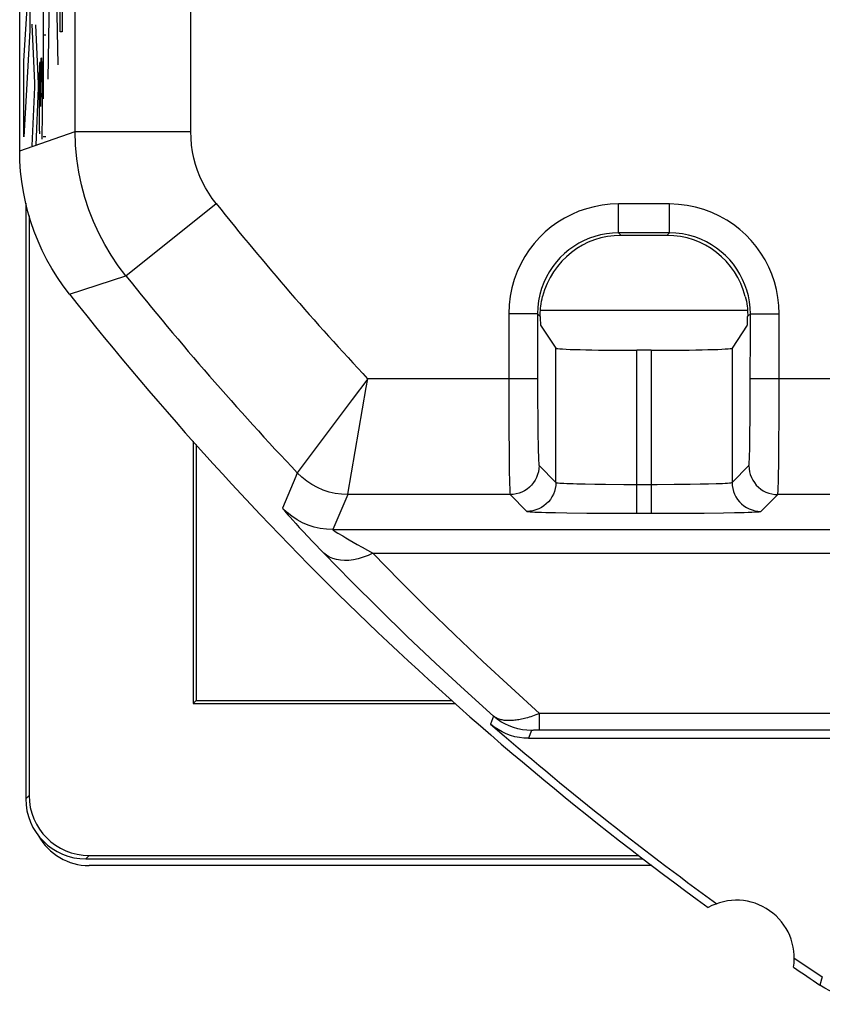
# Model space of a CAD drawing. Units: millimetres. Extents: x -22.4 to 22.4, y -23.5 to 23.5.
# Drawn here: x -22.4 to -15.5, y -23.5 to -15 of the extents above; entities that cross this region are included whole.
import ezdxf

# ---------------------------------------------------------------- set-up
doc = ezdxf.new("R2010")
doc.units = ezdxf.units.MM
doc.header["$LTSCALE"] = 16.335
doc.layers.get('0').update_dxf_attribs({"linetype": 'CONTINUOUS'})
for name, color, linetype in [('ASSI', 7, 'CONTINUOUS'), ('CURVE', 7, 'CONTINUOUS'), ('DRAFT', 7, 'CONTINUOUS'), ('IMPORT_IGES', 7, 'CONTINUOUS'), ('RACCORDO', 7, 'CONTINUOUS')]:
    doc.layers.add(name, color=color, linetype=linetype)

msp = doc.modelspace()

# ---------------------------------------------------------------- linework, layer by layer
at = {"color": 7, "linetype": 'CONTINUOUS'}
for p, q in [((-22.3476, -16.5732), (-22.3476, -21.7228)), ((-22.3186, -16.6826), (-22.3186, -21.6938)), ((-21.7987, -22.2138), (-17.0437, -22.2138)), ((-21.8277, -22.2428), (-17.0065, -22.2428))]:
    msp.add_line(p, q, dxfattribs=at)
at = {"color": 250, "linetype": 'CONTINUOUS'}
for p, q in [((-22.3186, -21.6938), (-22.3476, -21.7228)), ((-21.7987, -22.2138), (-21.8277, -22.2428))]:
    msp.add_line(p, q, dxfattribs=at)
at = {"color": 7, "linetype": 'CONTINUOUS'}
for centre in [(-21.7986, -21.6938), (-21.8276, -21.7228)]:
    msp.add_ellipse(centre, major_axis=(-0.3677, -0.3677), ratio=0.999907, start_param=-0.785351, end_param=0.785351, dxfattribs=at)
at = {"layer": 'ASSI', "color": 7, "linetype": 'CONTINUOUS'}
for p, q in [((-22.4, -16.1197), (-22.4, 16.1197)), ((-16.8015, -16.8516), (-17.1985, -16.8516)), ((-17.8941, -17.6286), (-17.762, -17.8268)), ((-16.1059, -17.6286), (-16.238, -17.8268)), ((-16.9379, -17.8448), (-17.0621, -17.8448)), ((-17.9979, -21.2), (-14.7073, -21.2))]:
    msp.add_line(p, q, dxfattribs=at)
at = {"layer": 'ASSI', "color": 250, "linetype": 'CONTINUOUS'}
for p, q in [((-21.9197, -15.9519), (-21.9197, 15.9519)), ((-20.9198, -15.9519), (-20.9198, 15.9519)), ((-22.4, -16.1197), (-21.9197, -15.9519)), ((-21.9197, -15.9519), (-20.9198, -15.9519)), ((-21.4809, -17.2019), (-20.7004, -16.5769)), ((-17.2204, -16.8297), (-17.2204, -16.5798)), ((-16.7796, -16.5798), (-17.2204, -16.5798)), ((-16.7796, -16.8297), (-16.7796, -16.5798)), ((-17.2204, -16.8297), (-17.1985, -16.8516)), ((-16.7796, -16.8297), (-17.2204, -16.8297)), ((-16.7796, -16.8297), (-16.8015, -16.8516)), ((-21.9693, -17.3594), (-21.4809, -17.2019)), ((-18.1702, -17.5296), (-18.1702, -18.1657)), ((-17.9203, -17.5296), (-18.1702, -17.5296)), ((-17.8971, -17.5528), (-17.9203, -17.5296)), ((-17.9203, -17.5296), (-17.92, -18.2546)), ((-16.1029, -17.5528), (-16.0797, -17.5296)), ((-16.0801, -18.2737), (-16.0797, -17.5296)), ((-16.0797, -17.5296), (-15.8298, -17.5296)), ((-15.8304, -18.4096), (-15.8298, -17.5296)), ((-17.762, -18.9879), (-17.762, -17.8268)), ((-17.0621, -19.2542), (-17.0621, -17.8448)), ((-16.9379, -17.8448), (-16.9379, -19.2542)), ((-16.238, -17.8268), (-16.238, -18.9879)), ((-19.4026, -18.1666), (-19.3896, -18.0926)), ((-17.9203, -18.0926), (-19.3904, -18.0926)), ((-13.9203, -18.0926), (-16.0797, -18.0926)), ((-19.562, -19.0885), (-19.4026, -18.1666)), ((-18.1702, -18.1657), (-18.169, -18.5101)), ((-17.92, -18.2546), (-17.9186, -18.4534)), ((-16.0812, -18.4361), (-16.0801, -18.2737)), ((-17.9186, -18.4534), (-17.9171, -18.5846)), ((-16.0828, -18.5715), (-16.0812, -18.4361)), ((-15.8322, -18.6745), (-15.8304, -18.4096)), ((-18.169, -18.5101), (-18.167, -18.7487)), ((-17.9171, -18.5846), (-17.9157, -18.6598)), ((-16.084, -18.6485), (-16.0828, -18.5715)), ((-17.9157, -18.6598), (-17.9142, -18.7247)), ((-15.8341, -18.8337), (-15.8322, -18.6745)), ((-18.167, -18.7487), (-18.165, -18.8938)), ((-19.9906, -18.8938), (-19.9986, -18.9047)), ((-18.165, -18.8938), (-18.1634, -18.9727)), ((-17.9074, -18.8425), (-17.762, -18.9879)), ((-16.238, -18.9879), (-16.0926, -18.8425)), ((-15.8355, -18.9215), (-15.8341, -18.8337)), ((-17.5078, -19.0004), (-17.4253, -19.0018)), ((-17.4253, -19.0018), (-17.3316, -19.0029)), ((-17.3316, -19.0029), (-17.1737, -19.004)), ((-17.1737, -19.004), (-16.8865, -19.0042)), ((-16.8865, -19.0042), (-16.7372, -19.0035)), ((-16.7372, -19.0035), (-16.5993, -19.0021)), ((-16.5993, -19.0021), (-16.5151, -19.0008)), ((-16.5151, -19.0008), (-16.4403, -18.9993)), ((-16.4403, -18.9993), (-16.3749, -18.9975)), ((-19.5627, -19.0925), (-19.6926, -19.3951)), ((-19.5627, -19.0925), (-19.562, -19.0885)), ((-18.1574, -19.0925), (-19.5627, -19.0925)), ((-18.1574, -19.0925), (-18.012, -19.2379)), ((-15.988, -19.2379), (-15.8426, -19.0925)), ((-14.1574, -19.0925), (-15.8426, -19.0925)), ((-17.7651, -19.2487), (-17.6669, -19.2504)), ((-17.6669, -19.2504), (-17.4936, -19.2524)), ((-17.4936, -19.2524), (-17.287, -19.2537)), ((-17.287, -19.2537), (-16.9379, -19.2542)), ((-16.9379, -19.2542), (-16.7315, -19.2538)), ((-16.7315, -19.2538), (-16.4785, -19.2521)), ((-16.4785, -19.2521), (-16.3117, -19.2501)), ((-16.3117, -19.2501), (-16.2165, -19.2484)), ((-16.2165, -19.2484), (-16.1345, -19.2464)), ((-19.6926, -19.3951), (-14.2721, -19.3951)), ((-19.8665, -19.4978), (-19.7703, -19.5981)), ((-19.3443, -19.6), (-14.2752, -19.6)), ((-18.3008, -21.0089), (-18.326, -21.0773)), ((-13.8433, -20.9843), (-17.9028, -20.9843)), ((-17.9028, -21.1307), (-17.9028, -20.9843)), ((-17.9724, -21.1318), (-17.9979, -21.2)), ((-17.9631, -21.1312), (-17.9656, -21.1313)), ((-17.9602, -21.1311), (-17.9631, -21.1312)), ((-17.9552, -21.131), (-17.9602, -21.1311)), ((-17.9473, -21.1309), (-17.9552, -21.131)), ((-17.9354, -21.1308), (-17.9473, -21.1309)), ((-17.9176, -21.1307), (-17.9354, -21.1308)), ((-13.9055, -21.1307), (-17.9176, -21.1307)), ((-15.4571, -23.2631), (-15.4775, -23.3334))]:
    msp.add_line(p, q, dxfattribs=at)
for points in [[(-21.4809, -17.2019), (-21.5471, -17.1143), (-21.6085, -17.0232), (-21.6648, -16.9289), (-21.7156, -16.8319), (-21.7611, -16.7322), (-21.8014, -16.6294), (-21.8362, -16.5237), (-21.8652, -16.4153), (-21.8885, -16.3037), (-21.9056, -16.1889), (-21.9161, -16.0715), (-21.9197, -15.9519)], [(-20.7004, -16.5769), (-20.7337, -16.5329), (-20.7644, -16.4874), (-20.7924, -16.4404), (-20.8178, -16.392), (-20.8406, -16.342), (-20.8607, -16.2907), (-20.8781, -16.2378), (-20.8927, -16.1835), (-20.9042, -16.1278), (-20.9125, -16.0706), (-20.9177, -16.012), (-20.9198, -15.9519)], [(-17.2204, -16.5798), (-17.292, -16.5828), (-17.362, -16.5906), (-17.4303, -16.6033), (-17.497, -16.6208), (-17.562, -16.6432), (-17.6249, -16.6702), (-17.6862, -16.7019), (-17.7454, -16.7381), (-17.8015, -16.7782), (-17.8541, -16.822), (-17.9036, -16.8697), (-17.9496, -16.9209), (-17.992, -16.9756), (-18.0309, -17.034), (-18.0655, -17.096), (-18.0961, -17.1623), (-18.1224, -17.2322), (-18.1431, -17.3041), (-18.1577, -17.3774), (-18.1668, -17.4525), (-18.1702, -17.5296)], [(-15.8298, -17.5296), (-15.8328, -17.458), (-15.8406, -17.388), (-15.8533, -17.3197), (-15.8708, -17.253), (-15.8932, -17.188), (-15.9202, -17.1251), (-15.9519, -17.0638), (-15.9881, -17.0046), (-16.0282, -16.9485), (-16.072, -16.8959), (-16.1197, -16.8464), (-16.1709, -16.8004), (-16.2256, -16.758), (-16.284, -16.7191), (-16.346, -16.6845), (-16.4123, -16.6539), (-16.4822, -16.6276), (-16.5541, -16.6069), (-16.6274, -16.5923), (-16.7025, -16.5832), (-16.7796, -16.5798)], [(-17.2204, -16.8297), (-17.2728, -16.8317), (-17.3244, -16.8375), (-17.3751, -16.847), (-17.4243, -16.8601), (-17.472, -16.8765), (-17.5185, -16.8964), (-17.5637, -16.9197), (-17.6072, -16.9463), (-17.6486, -16.9759), (-17.6874, -17.0083), (-17.7237, -17.0433), (-17.7577, -17.0811), (-17.789, -17.1215), (-17.8174, -17.1643), (-17.8431, -17.2101), (-17.8658, -17.2589), (-17.885, -17.3103), (-17.9003, -17.3634), (-17.9113, -17.4178), (-17.918, -17.4733), (-17.9203, -17.5296)], [(-16.0797, -17.5296), (-16.0817, -17.4772), (-16.0875, -17.4256), (-16.097, -17.3749), (-16.1101, -17.3257), (-16.1265, -17.278), (-16.1464, -17.2315), (-16.1697, -17.1863), (-16.1963, -17.1428), (-16.2259, -17.1014), (-16.2583, -17.0626), (-16.2933, -17.0263), (-16.3311, -16.9923), (-16.3715, -16.961), (-16.4143, -16.9326), (-16.4601, -16.9069), (-16.5089, -16.8842), (-16.5603, -16.865), (-16.6134, -16.8497), (-16.6678, -16.8387), (-16.7233, -16.832), (-16.7796, -16.8297)], [(-19.3896, -18.0926), (-19.5246, -18.2714), (-19.9906, -18.8938)], [(-17.9142, -18.7247), (-17.9134, -18.7527), (-17.9125, -18.7777), (-17.9115, -18.7996), (-17.9106, -18.8172), (-17.9095, -18.83), (-17.9085, -18.8384), (-17.9074, -18.8425)], [(-16.0926, -18.8425), (-16.0916, -18.8392), (-16.0907, -18.8322), (-16.0897, -18.8215), (-16.0888, -18.8072), (-16.088, -18.7892), (-16.0871, -18.7677), (-16.0863, -18.7427), (-16.0855, -18.7142), (-16.084, -18.6485)], [(-17.9074, -18.8425), (-17.9088, -18.8686), (-17.9129, -18.8945), (-17.9197, -18.9198), (-17.929, -18.9442), (-17.9409, -18.9675), (-17.9552, -18.9894), (-17.9716, -19.0098), (-17.9901, -19.0283), (-18.0105, -19.0447), (-18.0324, -19.059), (-18.0557, -19.0709), (-18.0801, -19.0802), (-18.1054, -19.087), (-18.1312, -19.0911), (-18.1574, -19.0925)], [(-16.0926, -18.8425), (-16.0912, -18.8686), (-16.0871, -18.8945), (-16.0803, -18.9198), (-16.071, -18.9442), (-16.0591, -18.9675), (-16.0448, -18.9894), (-16.0284, -19.0098), (-16.0099, -19.0283), (-15.9895, -19.0447), (-15.9676, -19.059), (-15.9443, -19.0709), (-15.9199, -19.0802), (-15.8946, -19.087), (-15.8688, -19.0911), (-15.8426, -19.0925)], [(-19.9986, -18.9047), (-20.0117, -18.9357), (-20.1266, -19.2094)], [(-19.5627, -19.0925), (-19.6168, -19.09), (-19.6705, -19.0827), (-19.7234, -19.0706), (-19.7749, -19.0537), (-19.8247, -19.0322), (-19.8723, -19.0064), (-19.9174, -18.9763), (-19.9597, -18.9424), (-19.9986, -18.9047)], [(-18.1634, -18.9727), (-18.1625, -19.0063), (-18.1615, -19.0352), (-18.1605, -19.0587), (-18.1595, -19.0762), (-18.1584, -19.0876), (-18.1574, -19.0925)], [(-15.8426, -19.0925), (-15.8417, -19.0884), (-15.8407, -19.079), (-15.8398, -19.0645), (-15.8389, -19.0452), (-15.838, -19.0213), (-15.8372, -18.9927), (-15.8355, -18.9215)], [(-17.762, -18.9879), (-17.7634, -19.014), (-17.7675, -19.0399), (-17.7743, -19.0651), (-17.7836, -19.0896), (-17.7955, -19.1129), (-17.8098, -19.1348), (-17.8262, -19.1551), (-17.8447, -19.1736), (-17.8651, -19.1901), (-17.887, -19.2044), (-17.9103, -19.2162), (-17.9347, -19.2256), (-17.96, -19.2324), (-17.9858, -19.2365), (-18.012, -19.2379)], [(-17.762, -18.9879), (-17.7592, -18.9892), (-17.7527, -18.9904), (-17.7425, -18.9915), (-17.729, -18.9927), (-17.7122, -18.9938), (-17.692, -18.9949), (-17.6685, -18.9959), (-17.6418, -18.9969), (-17.6122, -18.9979), (-17.58, -18.9988), (-17.5078, -19.0004)], [(-16.3749, -18.9975), (-16.3461, -18.9965), (-16.32, -18.9954), (-16.2967, -18.9943), (-16.2768, -18.9931), (-16.2608, -18.9918), (-16.2489, -18.9906), (-16.2412, -18.9893), (-16.238, -18.9879)], [(-16.238, -18.9879), (-16.2366, -19.014), (-16.2325, -19.0399), (-16.2257, -19.0651), (-16.2164, -19.0896), (-16.2045, -19.1129), (-16.1902, -19.1348), (-16.1738, -19.1551), (-16.1553, -19.1736), (-16.1349, -19.1901), (-16.113, -19.2044), (-16.0897, -19.2162), (-16.0653, -19.2256), (-16.04, -19.2324), (-16.0142, -19.2365), (-15.988, -19.2379)], [(-20.1266, -19.2094), (-20.126, -19.2114), (-20.1226, -19.2165), (-20.1162, -19.2247), (-20.1071, -19.2357), (-20.0951, -19.2498), (-20.0795, -19.2676), (-20.0605, -19.289), (-20.0379, -19.314), (-20.0115, -19.343), (-19.9811, -19.3759), (-19.9468, -19.4127), (-19.8665, -19.4978)], [(-19.6926, -19.3951), (-19.7464, -19.3926), (-19.7998, -19.3854), (-19.8524, -19.3734), (-19.9036, -19.3567), (-19.9531, -19.3355), (-20.0006, -19.31), (-20.0455, -19.2802), (-20.0876, -19.2466), (-20.1266, -19.2094)], [(-18.012, -19.2379), (-18.0078, -19.2391), (-17.999, -19.2403), (-17.9855, -19.2415), (-17.9673, -19.2426), (-17.9443, -19.2437), (-17.917, -19.2448), (-17.885, -19.2459), (-17.8487, -19.2469), (-17.7651, -19.2487)], [(-16.1345, -19.2464), (-16.0993, -19.2454), (-16.068, -19.2442), (-16.0407, -19.243), (-16.0189, -19.2418), (-16.0031, -19.2405), (-15.9928, -19.2392), (-15.988, -19.2379)], [(-19.6926, -19.3951), (-19.6921, -19.3963), (-19.6887, -19.399), (-19.6825, -19.4032), (-19.6736, -19.409), (-19.6618, -19.4165), (-19.6467, -19.4258), (-19.6059, -19.4503)], [(-19.6059, -19.4503), (-19.5801, -19.4655), (-19.5504, -19.4828), (-19.4796, -19.5237)], [(-19.4796, -19.5237), (-19.4384, -19.5471), (-19.3443, -19.6)], [(-19.7703, -19.5981), (-19.532, -19.8415), (-19.2909, -20.0816), (-19.0472, -20.3184), (-18.8009, -20.5519), (-18.5521, -20.7821), (-18.3008, -21.0089)], [(-19.3443, -19.6), (-19.387, -19.619), (-19.4293, -19.6348), (-19.4711, -19.6471), (-19.5119, -19.656), (-19.5514, -19.6612), (-19.5894, -19.6629), (-19.6256, -19.6609), (-19.6597, -19.6553), (-19.6914, -19.6461), (-19.7206, -19.6335), (-19.747, -19.6174), (-19.7703, -19.5981)], [(-19.3443, -19.6), (-19.1105, -19.8388), (-18.8741, -20.0744), (-18.6352, -20.3067), (-18.3936, -20.5358), (-18.1495, -20.7617), (-17.9028, -20.9843)], [(-17.9028, -20.9843), (-17.919, -20.991), (-17.9348, -20.9973), (-17.9501, -21.003), (-17.965, -21.0083), (-17.9793, -21.0132), (-17.9933, -21.0176), (-18.007, -21.0217), (-18.0203, -21.0255), (-18.0333, -21.0289), (-18.046, -21.032), (-18.0584, -21.0348), (-18.0705, -21.0373), (-18.0825, -21.0395), (-18.0941, -21.0414), (-18.1056, -21.0431), (-18.1168, -21.0445), (-18.1278, -21.0456), (-18.1386, -21.0464), (-18.1492, -21.047), (-18.1596, -21.0473), (-18.1698, -21.0473), (-18.1798, -21.047), (-18.1896, -21.0465), (-18.1992, -21.0457), (-18.2086, -21.0446), (-18.2178, -21.0433), (-18.2268, -21.0416), (-18.2357, -21.0396), (-18.2444, -21.0373), (-18.253, -21.0345), (-18.2615, -21.0314), (-18.2698, -21.0279), (-18.2779, -21.0239), (-18.2858, -21.0194), (-18.2934, -21.0144), (-18.3008, -21.0089)], [(-17.9724, -21.1318), (-18.0122, -21.1302), (-18.0517, -21.1255), (-18.0907, -21.1176), (-18.129, -21.1067), (-18.1662, -21.0927), (-18.2023, -21.0758), (-18.2369, -21.0562), (-18.2698, -21.0338), (-18.3008, -21.0089)], [(-17.9656, -21.1313), (-17.9668, -21.1313), (-17.9678, -21.1314), (-17.9688, -21.1314), (-17.9697, -21.1315), (-17.9704, -21.1315), (-17.9711, -21.1316), (-17.9716, -21.1316), (-17.972, -21.1317), (-17.9723, -21.1318), (-17.9724, -21.1318)]]:
    msp.add_lwpolyline(points, dxfattribs=at)
at = {"layer": 'ASSI', "color": 7, "linetype": 'CONTINUOUS'}
for points in [[(-21.9693, -17.3594), (-22.0232, -17.288), (-22.0736, -17.2146), (-22.1206, -17.1391), (-22.1643, -17.0615), (-22.2046, -16.9818), (-22.2412, -16.9006), (-22.2741, -16.8179), (-22.3034, -16.7336), (-22.3289, -16.6482), (-22.3505, -16.5618), (-22.3683, -16.4743), (-22.3821, -16.3863), (-22.392, -16.298), (-22.398, -16.2091), (-22.4, -16.1197)], [(-17.8971, -17.5528), (-17.8973, -17.5366), (-17.8969, -17.5193), (-17.8959, -17.501), (-17.8944, -17.4819), (-17.8924, -17.4622), (-17.8896, -17.4418), (-17.886, -17.421), (-17.8817, -17.3999), (-17.8767, -17.3786)], [(-16.1233, -17.3786), (-16.1183, -17.4), (-16.114, -17.4211), (-16.1104, -17.442), (-16.1076, -17.4623), (-16.1055, -17.482), (-16.1041, -17.5011), (-16.1031, -17.5193), (-16.1027, -17.5366), (-16.1029, -17.5528)], [(-17.9979, -21.2), (-18.0379, -21.1984), (-18.0773, -21.1937), (-18.1159, -21.1859), (-18.1541, -21.1749), (-18.1917, -21.1609), (-18.2277, -21.1441), (-18.262, -21.1246), (-18.2947, -21.1023), (-18.326, -21.0773)], [(-14.9249, -23.5), (-14.9738, -23.4988), (-15.0225, -23.4952), (-15.0708, -23.4893), (-15.1188, -23.481), (-15.1665, -23.4704), (-15.2135, -23.4574), (-15.2598, -23.4422), (-15.3054, -23.4247), (-15.35, -23.4051), (-15.3935, -23.3833), (-15.436, -23.3594), (-15.4775, -23.3334)]]:
    msp.add_lwpolyline(points, dxfattribs=at)
at = {"layer": 'ASSI', "color": 250, "linetype": 'CONTINUOUS'}
for radius, end in [(26.5198, 223.01708), (27.5197, 223.38927)]:
    msp.add_arc((0, 0), radius, 218.68774, end, dxfattribs=at)
at = {"layer": 'ASSI', "color": 7, "linetype": 'CONTINUOUS'}
for centre, radius, start, end in [((0, 0), 28, 218.31465, 234.03723), ((0, 0), 27.9302, 228.99427, 234.1184), ((-16.2, -23.1), 0.5, 350.80372, 119.11242), ((0, 0), 27.9302, 235.79774, 236.39803), ((0, 0), 28, 235.87891, 236.44279)]:
    msp.add_arc(centre, radius, start, end, dxfattribs=at)
for centre, major_axis, ratio, start_param, end_param in [((-17.1983, -17.5517), (-0.4951, 0.4951), 0.999695, -0.785246, 0.535718), ((-16.8017, -17.5517), (0.4951, 0.4951), 0.999695, -0.535718, 0.785246), ((-17.894, -17.3786), (0, 0.25), 0.017455, -3.94194, -3.167773), ((-16.106, -17.3786), (0, 0.25), 0.017455, -3.115413, -2.341245), ((-17.0621, -17.8264), (0.7, 0), 0.026186, -3.124139, -1.570796), ((-16.9379, -17.8264), (0.7, 0), 0.026186, -1.570796, -0.017453)]:
    msp.add_ellipse(centre, major_axis=major_axis, ratio=ratio, start_param=start_param, end_param=end_param, dxfattribs=at)
at = {"layer": 'CURVE', "color": 250, "linetype": 'CONTINUOUS'}
for p, q in [((-22.1574, -10.439), (-22.0699, -15.3756)), ((-22.0701, -10.7684), (-22.157, -15.5001)), ((-22.0512, -15.0924), (-22.0512, -10.9076)), ((-22.0334, -10.9076), (-22.0334, -15.0924)), ((-22.3129, -14.5476), (-22.3129, -15.081)), ((-22.1958, -14.57), (-22.1958, -15.672)), ((-22.3635, -15.3427), (-22.3286, -14.79)), ((-22.2955, -15.026), (-22.2729, -15.536)), ((-22.2621, -15.03), (-22.2394, -15.542)), ((-22.3129, -15.081), (-22.3635, -16.0003)), ((-22.1958, -15.116), (-22.1731, -15.116)), ((-22.0334, -15.0924), (-22.0512, -15.0924)), ((-22.3635, -16.0003), (-22.3635, -15.3427)), ((-22.228, -15.468), (-22.2268, -15.4)), ((-22.2268, -15.4), (-22.2254, -15.362)), ((-22.2254, -15.362), (-22.2238, -15.352)), ((-22.2238, -15.352), (-22.2222, -15.37)), ((-22.2222, -15.37), (-22.2208, -15.41)), ((-22.2166, -15.437), (-22.2159, -15.3911)), ((-22.2159, -15.3911), (-22.2155, -15.37)), ((-22.2155, -15.37), (-22.214, -15.33)), ((-22.2104, -15.328), (-22.2102, -15.3329)), ((-22.2102, -15.3329), (-22.2099, -15.341)), ((-22.2099, -15.341), (-22.2096, -15.35)), ((-22.2096, -15.35), (-22.2092, -15.3634)), ((-22.2092, -15.3634), (-22.2087, -15.3823)), ((-22.2087, -15.3823), (-22.2081, -15.4085)), ((-22.2081, -15.4085), (-22.2078, -15.428)), ((-22.2287, -15.55), (-22.228, -15.468)), ((-22.2208, -15.41), (-22.22, -15.4529)), ((-22.22, -15.4529), (-22.2192, -15.513)), ((-22.2174, -15.502), (-22.2166, -15.437)), ((-22.2078, -15.428), (-22.2071, -15.4836)), ((-22.2071, -15.4836), (-22.2066, -15.5713)), ((-22.2729, -15.57), (-22.2955, -16.076)), ((-22.2729, -15.536), (-22.2729, -15.57)), ((-22.2394, -15.576), (-22.2617, -16.0715)), ((-22.2394, -15.542), (-22.2394, -15.576)), ((-22.2289, -15.5954), (-22.2287, -15.55)), ((-22.2192, -15.513), (-22.2186, -15.584)), ((-22.2182, -15.656), (-22.2174, -15.502)), ((-22.2066, -15.5713), (-22.2063, -15.6854)), ((-22.229, -15.691), (-22.2289, -15.5954)), ((-22.2186, -15.584), (-22.2182, -15.656)), ((-22.2182, -15.736), (-22.2182, -15.656)), ((-22.2285, -15.8303), (-22.229, -15.691)), ((-22.2063, -15.6854), (-22.2066, -15.8189)), ((-22.2281, -15.8795), (-22.2285, -15.8303)), ((-22.2066, -15.8189), (-22.2069, -15.862)), ((-22.2275, -15.9246), (-22.2281, -15.8795)), ((-22.2069, -15.862), (-22.2079, -15.948)), ((-22.2267, -15.972), (-22.2275, -15.9246)), ((-22.2079, -15.948), (-22.2092, -16.018)), ((-22.1731, -16), (-22.1958, -16))]:
    msp.add_line(p, q, dxfattribs=at)
msp.add_lwpolyline([(-22.214, -15.33), (-22.2139, -15.3281), (-22.2138, -15.3263), (-22.2136, -15.3246), (-22.2135, -15.3231), (-22.2134, -15.3218), (-22.2132, -15.3205), (-22.2131, -15.3195), (-22.213, -15.3185), (-22.2128, -15.3177), (-22.2127, -15.3171), (-22.2126, -15.3166), (-22.2124, -15.3162), (-22.2123, -15.316), (-22.2122, -15.316), (-22.212, -15.316), (-22.2119, -15.3162), (-22.2118, -15.3166), (-22.2116, -15.3171), (-22.2115, -15.3177), (-22.2114, -15.3185), (-22.2112, -15.3194), (-22.2111, -15.3205), (-22.211, -15.3217), (-22.2108, -15.3231), (-22.2107, -15.3246), (-22.2106, -15.3262), (-22.2104, -15.328)], dxfattribs=at)
at = {"layer": 'DRAFT', "color": 7, "linetype": 'CONTINUOUS'}
for p, q in [((-20.9, -18.6304), (-20.9, -20.9)), ((-20.8738, -18.6599), (-20.8738, -20.8738)), ((-20.8738, -20.8738), (-20.9, -20.9)), ((-20.9, -20.9), (-18.6304, -20.9)), ((-20.8738, -20.8738), (-18.6596, -20.8738))]:
    msp.add_line(p, q, dxfattribs=at)
at = {"layer": 'IMPORT_IGES', "color": 7, "linetype": 'CONTINUOUS'}
msp.add_line((-16.1041, -17.5), (-17.8959, -17.5), dxfattribs=at)
at = {"layer": 'RACCORDO', "color": 250, "linetype": 'CONTINUOUS'}
for p, q in [((-21.9197, -15.9519), (-21.9197, 15.9519)), ((-20.9198, -15.9519), (-20.9198, 15.9519)), ((-22.4, -16.1197), (-21.9197, -15.9519)), ((-21.9197, -15.9519), (-20.9198, -15.9519)), ((-21.4809, -17.2019), (-20.7004, -16.5769)), ((-17.2204, -16.8297), (-17.2204, -16.5798)), ((-16.7796, -16.5798), (-17.2204, -16.5798)), ((-16.7796, -16.8297), (-16.7796, -16.5798)), ((-17.2204, -16.8297), (-17.1985, -16.8516)), ((-16.7796, -16.8297), (-17.2204, -16.8297)), ((-16.7796, -16.8297), (-16.8015, -16.8516)), ((-21.9693, -17.3594), (-21.4809, -17.2019)), ((-18.1702, -17.5296), (-18.1702, -18.1657)), ((-17.9203, -17.5296), (-18.1702, -17.5296)), ((-17.8971, -17.5528), (-17.9203, -17.5296)), ((-17.9203, -17.5296), (-17.92, -18.2546)), ((-16.1029, -17.5528), (-16.0797, -17.5296)), ((-16.0801, -18.2737), (-16.0797, -17.5296)), ((-16.0797, -17.5296), (-15.8298, -17.5296)), ((-15.8304, -18.4096), (-15.8298, -17.5296)), ((-17.762, -18.9879), (-17.762, -17.8268)), ((-17.0621, -19.2542), (-17.0621, -17.8448)), ((-16.9379, -17.8448), (-16.9379, -19.2542)), ((-16.238, -17.8268), (-16.238, -18.9879)), ((-19.4026, -18.1666), (-19.3896, -18.0926)), ((-17.9203, -18.0926), (-19.3904, -18.0926)), ((-13.9203, -18.0926), (-16.0797, -18.0926)), ((-19.562, -19.0885), (-19.4026, -18.1666)), ((-18.1702, -18.1657), (-18.169, -18.5101)), ((-17.92, -18.2546), (-17.9186, -18.4534)), ((-16.0812, -18.4361), (-16.0801, -18.2737)), ((-17.9186, -18.4534), (-17.9171, -18.5846)), ((-16.0828, -18.5715), (-16.0812, -18.4361)), ((-15.8322, -18.6745), (-15.8304, -18.4096)), ((-18.169, -18.5101), (-18.167, -18.7487)), ((-17.9171, -18.5846), (-17.9157, -18.6598)), ((-16.084, -18.6485), (-16.0828, -18.5715)), ((-17.9157, -18.6598), (-17.9142, -18.7247)), ((-15.8341, -18.8337), (-15.8322, -18.6745)), ((-18.167, -18.7487), (-18.165, -18.8938)), ((-19.9906, -18.8938), (-19.9986, -18.9047)), ((-18.165, -18.8938), (-18.1634, -18.9727)), ((-17.9074, -18.8425), (-17.762, -18.9879)), ((-16.238, -18.9879), (-16.0926, -18.8425)), ((-15.8355, -18.9215), (-15.8341, -18.8337)), ((-17.5078, -19.0004), (-17.4253, -19.0018)), ((-17.4253, -19.0018), (-17.3316, -19.0029)), ((-17.3316, -19.0029), (-17.1737, -19.004)), ((-17.1737, -19.004), (-16.8865, -19.0042)), ((-16.8865, -19.0042), (-16.7372, -19.0035)), ((-16.7372, -19.0035), (-16.5993, -19.0021)), ((-16.5993, -19.0021), (-16.5151, -19.0008)), ((-16.5151, -19.0008), (-16.4403, -18.9993)), ((-16.4403, -18.9993), (-16.3749, -18.9975)), ((-19.5627, -19.0925), (-19.6926, -19.3951)), ((-19.5627, -19.0925), (-19.562, -19.0885)), ((-18.1574, -19.0925), (-19.5627, -19.0925)), ((-18.1574, -19.0925), (-18.012, -19.2379)), ((-15.988, -19.2379), (-15.8426, -19.0925)), ((-14.1574, -19.0925), (-15.8426, -19.0925)), ((-17.7651, -19.2487), (-17.6669, -19.2504)), ((-17.6669, -19.2504), (-17.4936, -19.2524)), ((-17.4936, -19.2524), (-17.287, -19.2537)), ((-17.287, -19.2537), (-16.9379, -19.2542)), ((-16.9379, -19.2542), (-16.7315, -19.2538)), ((-16.7315, -19.2538), (-16.4785, -19.2521)), ((-16.4785, -19.2521), (-16.3117, -19.2501)), ((-16.3117, -19.2501), (-16.2165, -19.2484)), ((-16.2165, -19.2484), (-16.1345, -19.2464)), ((-19.6926, -19.3951), (-14.2721, -19.3951)), ((-19.8665, -19.4978), (-19.7703, -19.5981)), ((-19.3443, -19.6), (-14.2752, -19.6)), ((-18.3008, -21.0089), (-18.326, -21.0773)), ((-13.8433, -20.9843), (-17.9028, -20.9843)), ((-17.9028, -21.1307), (-17.9028, -20.9843)), ((-17.9724, -21.1318), (-17.9979, -21.2)), ((-17.9631, -21.1312), (-17.9656, -21.1313)), ((-17.9602, -21.1311), (-17.9631, -21.1312)), ((-17.9552, -21.131), (-17.9602, -21.1311)), ((-17.9473, -21.1309), (-17.9552, -21.131)), ((-17.9354, -21.1308), (-17.9473, -21.1309)), ((-17.9176, -21.1307), (-17.9354, -21.1308)), ((-13.9055, -21.1307), (-17.9176, -21.1307))]:
    msp.add_line(p, q, dxfattribs=at)
at = {"layer": 'RACCORDO', "color": 7, "linetype": 'CONTINUOUS'}
for p, q in [((-16.8015, -16.8516), (-17.1985, -16.8516)), ((-17.8941, -17.6286), (-17.762, -17.8268)), ((-16.1059, -17.6286), (-16.238, -17.8268)), ((-16.9379, -17.8448), (-17.0621, -17.8448)), ((-17.9979, -21.2), (-14.7073, -21.2)), ((-16.9319, -22.3), (-21.8004, -22.3))]:
    msp.add_line(p, q, dxfattribs=at)
at = {"layer": 'RACCORDO', "color": 250, "linetype": 'CONTINUOUS'}
for points in [[(-21.4809, -17.2019), (-21.5471, -17.1143), (-21.6085, -17.0232), (-21.6648, -16.9289), (-21.7156, -16.8319), (-21.7611, -16.7322), (-21.8014, -16.6294), (-21.8362, -16.5237), (-21.8652, -16.4153), (-21.8885, -16.3037), (-21.9056, -16.1889), (-21.9161, -16.0715), (-21.9197, -15.9519)], [(-20.7004, -16.5769), (-20.7337, -16.5329), (-20.7644, -16.4874), (-20.7924, -16.4404), (-20.8178, -16.392), (-20.8406, -16.342), (-20.8607, -16.2907), (-20.8781, -16.2378), (-20.8927, -16.1835), (-20.9042, -16.1278), (-20.9125, -16.0706), (-20.9177, -16.012), (-20.9198, -15.9519)], [(-17.2204, -16.5798), (-17.292, -16.5828), (-17.362, -16.5906), (-17.4303, -16.6033), (-17.497, -16.6208), (-17.562, -16.6432), (-17.6249, -16.6702), (-17.6862, -16.7019), (-17.7454, -16.7381), (-17.8015, -16.7782), (-17.8541, -16.822), (-17.9036, -16.8697), (-17.9496, -16.9209), (-17.992, -16.9756), (-18.0309, -17.034), (-18.0655, -17.096), (-18.0961, -17.1623), (-18.1224, -17.2322), (-18.1431, -17.3041), (-18.1577, -17.3774), (-18.1668, -17.4525), (-18.1702, -17.5296)], [(-15.8298, -17.5296), (-15.8328, -17.458), (-15.8406, -17.388), (-15.8533, -17.3197), (-15.8708, -17.253), (-15.8932, -17.188), (-15.9202, -17.1251), (-15.9519, -17.0638), (-15.9881, -17.0046), (-16.0282, -16.9485), (-16.072, -16.8959), (-16.1197, -16.8464), (-16.1709, -16.8004), (-16.2256, -16.758), (-16.284, -16.7191), (-16.346, -16.6845), (-16.4123, -16.6539), (-16.4822, -16.6276), (-16.5541, -16.6069), (-16.6274, -16.5923), (-16.7025, -16.5832), (-16.7796, -16.5798)], [(-17.2204, -16.8297), (-17.2728, -16.8317), (-17.3244, -16.8375), (-17.3751, -16.847), (-17.4243, -16.8601), (-17.472, -16.8765), (-17.5185, -16.8964), (-17.5637, -16.9197), (-17.6072, -16.9463), (-17.6486, -16.9759), (-17.6874, -17.0083), (-17.7237, -17.0433), (-17.7577, -17.0811), (-17.789, -17.1215), (-17.8174, -17.1643), (-17.8431, -17.2101), (-17.8658, -17.2589), (-17.885, -17.3103), (-17.9003, -17.3634), (-17.9113, -17.4178), (-17.918, -17.4733), (-17.9203, -17.5296)], [(-16.0797, -17.5296), (-16.0817, -17.4772), (-16.0875, -17.4256), (-16.097, -17.3749), (-16.1101, -17.3257), (-16.1265, -17.278), (-16.1464, -17.2315), (-16.1697, -17.1863), (-16.1963, -17.1428), (-16.2259, -17.1014), (-16.2583, -17.0626), (-16.2933, -17.0263), (-16.3311, -16.9923), (-16.3715, -16.961), (-16.4143, -16.9326), (-16.4601, -16.9069), (-16.5089, -16.8842), (-16.5603, -16.865), (-16.6134, -16.8497), (-16.6678, -16.8387), (-16.7233, -16.832), (-16.7796, -16.8297)], [(-19.3896, -18.0926), (-19.5246, -18.2714), (-19.9906, -18.8938)], [(-17.9142, -18.7247), (-17.9134, -18.7527), (-17.9125, -18.7777), (-17.9115, -18.7996), (-17.9106, -18.8172), (-17.9095, -18.83), (-17.9085, -18.8384), (-17.9074, -18.8425)], [(-16.0926, -18.8425), (-16.0916, -18.8392), (-16.0907, -18.8322), (-16.0897, -18.8215), (-16.0888, -18.8072), (-16.088, -18.7892), (-16.0871, -18.7677), (-16.0863, -18.7427), (-16.0855, -18.7142), (-16.084, -18.6485)], [(-17.9074, -18.8425), (-17.9088, -18.8686), (-17.9129, -18.8945), (-17.9197, -18.9198), (-17.929, -18.9442), (-17.9409, -18.9675), (-17.9552, -18.9894), (-17.9716, -19.0098), (-17.9901, -19.0283), (-18.0105, -19.0447), (-18.0324, -19.059), (-18.0557, -19.0709), (-18.0801, -19.0802), (-18.1054, -19.087), (-18.1312, -19.0911), (-18.1574, -19.0925)], [(-16.0926, -18.8425), (-16.0912, -18.8686), (-16.0871, -18.8945), (-16.0803, -18.9198), (-16.071, -18.9442), (-16.0591, -18.9675), (-16.0448, -18.9894), (-16.0284, -19.0098), (-16.0099, -19.0283), (-15.9895, -19.0447), (-15.9676, -19.059), (-15.9443, -19.0709), (-15.9199, -19.0802), (-15.8946, -19.087), (-15.8688, -19.0911), (-15.8426, -19.0925)], [(-19.9986, -18.9047), (-20.0117, -18.9357), (-20.1266, -19.2094)], [(-19.5627, -19.0925), (-19.6168, -19.09), (-19.6705, -19.0827), (-19.7234, -19.0706), (-19.7749, -19.0537), (-19.8247, -19.0322), (-19.8723, -19.0064), (-19.9174, -18.9763), (-19.9597, -18.9424), (-19.9986, -18.9047)], [(-18.1634, -18.9727), (-18.1625, -19.0063), (-18.1615, -19.0352), (-18.1605, -19.0587), (-18.1595, -19.0762), (-18.1584, -19.0876), (-18.1574, -19.0925)], [(-15.8426, -19.0925), (-15.8417, -19.0884), (-15.8407, -19.079), (-15.8398, -19.0645), (-15.8389, -19.0452), (-15.838, -19.0213), (-15.8372, -18.9927), (-15.8355, -18.9215)], [(-17.762, -18.9879), (-17.7634, -19.014), (-17.7675, -19.0399), (-17.7743, -19.0651), (-17.7836, -19.0896), (-17.7955, -19.1129), (-17.8098, -19.1348), (-17.8262, -19.1551), (-17.8447, -19.1736), (-17.8651, -19.1901), (-17.887, -19.2044), (-17.9103, -19.2162), (-17.9347, -19.2256), (-17.96, -19.2324), (-17.9858, -19.2365), (-18.012, -19.2379)], [(-17.762, -18.9879), (-17.7592, -18.9892), (-17.7527, -18.9904), (-17.7425, -18.9915), (-17.729, -18.9927), (-17.7122, -18.9938), (-17.692, -18.9949), (-17.6685, -18.9959), (-17.6418, -18.9969), (-17.6122, -18.9979), (-17.58, -18.9988), (-17.5078, -19.0004)], [(-16.3749, -18.9975), (-16.3461, -18.9965), (-16.32, -18.9954), (-16.2967, -18.9943), (-16.2768, -18.9931), (-16.2608, -18.9918), (-16.2489, -18.9906), (-16.2412, -18.9893), (-16.238, -18.9879)], [(-16.238, -18.9879), (-16.2366, -19.014), (-16.2325, -19.0399), (-16.2257, -19.0651), (-16.2164, -19.0896), (-16.2045, -19.1129), (-16.1902, -19.1348), (-16.1738, -19.1551), (-16.1553, -19.1736), (-16.1349, -19.1901), (-16.113, -19.2044), (-16.0897, -19.2162), (-16.0653, -19.2256), (-16.04, -19.2324), (-16.0142, -19.2365), (-15.988, -19.2379)], [(-20.1266, -19.2094), (-20.126, -19.2114), (-20.1226, -19.2165), (-20.1162, -19.2247), (-20.1071, -19.2357), (-20.0951, -19.2498), (-20.0795, -19.2676), (-20.0605, -19.289), (-20.0379, -19.314), (-20.0115, -19.343), (-19.9811, -19.3759), (-19.9468, -19.4127), (-19.8665, -19.4978)], [(-19.6926, -19.3951), (-19.7464, -19.3926), (-19.7998, -19.3854), (-19.8524, -19.3734), (-19.9036, -19.3567), (-19.9531, -19.3355), (-20.0006, -19.31), (-20.0455, -19.2802), (-20.0876, -19.2466), (-20.1266, -19.2094)], [(-18.012, -19.2379), (-18.0078, -19.2391), (-17.999, -19.2403), (-17.9855, -19.2415), (-17.9673, -19.2426), (-17.9443, -19.2437), (-17.917, -19.2448), (-17.885, -19.2459), (-17.8487, -19.2469), (-17.7651, -19.2487)], [(-16.1345, -19.2464), (-16.0993, -19.2454), (-16.068, -19.2442), (-16.0407, -19.243), (-16.0189, -19.2418), (-16.0031, -19.2405), (-15.9928, -19.2392), (-15.988, -19.2379)], [(-19.6926, -19.3951), (-19.6921, -19.3963), (-19.6887, -19.399), (-19.6825, -19.4032), (-19.6736, -19.409), (-19.6618, -19.4165), (-19.6467, -19.4258), (-19.6059, -19.4503)], [(-19.6059, -19.4503), (-19.5801, -19.4655), (-19.5504, -19.4828), (-19.4796, -19.5237)], [(-19.4796, -19.5237), (-19.4384, -19.5471), (-19.3443, -19.6)], [(-19.7703, -19.5981), (-19.532, -19.8415), (-19.2909, -20.0816), (-19.0472, -20.3184), (-18.8009, -20.5519), (-18.5521, -20.7821), (-18.3008, -21.0089)], [(-19.3443, -19.6), (-19.387, -19.619), (-19.4293, -19.6348), (-19.4711, -19.6471), (-19.5119, -19.656), (-19.5514, -19.6612), (-19.5894, -19.6629), (-19.6256, -19.6609), (-19.6597, -19.6553), (-19.6914, -19.6461), (-19.7206, -19.6335), (-19.747, -19.6174), (-19.7703, -19.5981)], [(-19.3443, -19.6), (-19.1105, -19.8388), (-18.8741, -20.0744), (-18.6352, -20.3067), (-18.3936, -20.5358), (-18.1495, -20.7617), (-17.9028, -20.9843)], [(-17.9028, -20.9843), (-17.919, -20.991), (-17.9348, -20.9973), (-17.9501, -21.003), (-17.965, -21.0083), (-17.9793, -21.0132), (-17.9933, -21.0176), (-18.007, -21.0217), (-18.0203, -21.0255), (-18.0333, -21.0289), (-18.046, -21.032), (-18.0584, -21.0348), (-18.0705, -21.0373), (-18.0825, -21.0395), (-18.0941, -21.0414), (-18.1056, -21.0431), (-18.1168, -21.0445), (-18.1278, -21.0456), (-18.1386, -21.0464), (-18.1492, -21.047), (-18.1596, -21.0473), (-18.1698, -21.0473), (-18.1798, -21.047), (-18.1896, -21.0465), (-18.1992, -21.0457), (-18.2086, -21.0446), (-18.2178, -21.0433), (-18.2268, -21.0416), (-18.2357, -21.0396), (-18.2444, -21.0373), (-18.253, -21.0345), (-18.2615, -21.0314), (-18.2698, -21.0279), (-18.2779, -21.0239), (-18.2858, -21.0194), (-18.2934, -21.0144), (-18.3008, -21.0089)], [(-17.9724, -21.1318), (-18.0122, -21.1302), (-18.0517, -21.1255), (-18.0907, -21.1176), (-18.129, -21.1067), (-18.1662, -21.0927), (-18.2023, -21.0758), (-18.2369, -21.0562), (-18.2698, -21.0338), (-18.3008, -21.0089)], [(-17.9656, -21.1313), (-17.9668, -21.1313), (-17.9678, -21.1314), (-17.9688, -21.1314), (-17.9697, -21.1315), (-17.9704, -21.1315), (-17.9711, -21.1316), (-17.9716, -21.1316), (-17.972, -21.1317), (-17.9723, -21.1318), (-17.9724, -21.1318)]]:
    msp.add_lwpolyline(points, dxfattribs=at)
at = {"layer": 'RACCORDO', "color": 7, "linetype": 'CONTINUOUS'}
for points in [[(-17.8971, -17.5528), (-17.8973, -17.5366), (-17.8969, -17.5193), (-17.8959, -17.501), (-17.8944, -17.4819), (-17.8924, -17.4622), (-17.8896, -17.4418), (-17.886, -17.421), (-17.8817, -17.3999), (-17.8767, -17.3786)], [(-16.1233, -17.3786), (-16.1183, -17.4), (-16.114, -17.4211), (-16.1104, -17.442), (-16.1076, -17.4623), (-16.1055, -17.482), (-16.1041, -17.5011), (-16.1031, -17.5193), (-16.1027, -17.5366), (-16.1029, -17.5528)], [(-17.9979, -21.2), (-18.0379, -21.1984), (-18.0773, -21.1937), (-18.1159, -21.1859), (-18.1541, -21.1749), (-18.1917, -21.1609), (-18.2277, -21.1441), (-18.262, -21.1246), (-18.2947, -21.1023), (-18.326, -21.0773)]]:
    msp.add_lwpolyline(points, dxfattribs=at)
at = {"layer": 'RACCORDO', "color": 250, "linetype": 'CONTINUOUS'}
for radius, end in [(26.5198, 223.01708), (27.5197, 223.38927)]:
    msp.add_arc((0, 0), radius, 218.68774, end, dxfattribs=at)
at = {"layer": 'RACCORDO', "color": 7, "linetype": 'CONTINUOUS'}
msp.add_arc((0, 0), 27.9302, 228.99427, 234.1184, dxfattribs=at)
for centre, major_axis, ratio, start_param, end_param in [((-17.1983, -17.5517), (-0.4951, 0.4951), 0.999695, -0.785246, 0.535718), ((-16.8017, -17.5517), (0.4951, 0.4951), 0.999695, -0.535718, 0.785246), ((-17.894, -17.3786), (0, 0.25), 0.017455, -3.94194, -3.167773), ((-16.106, -17.3786), (0, 0.25), 0.017455, -3.115413, -2.341245), ((-17.0621, -17.8264), (0.7, 0), 0.026186, -3.124139, -1.570796), ((-16.9379, -17.8264), (0.7, 0), 0.026186, -1.570796, -0.017453), ((-21.7999, -21.7993), (-0.1582, -0.4751), 0.998478, 5.544119, 6.604236)]:
    msp.add_ellipse(centre, major_axis=major_axis, ratio=ratio, start_param=start_param, end_param=end_param, dxfattribs=at)

doc.saveas('drawing.dxf')
